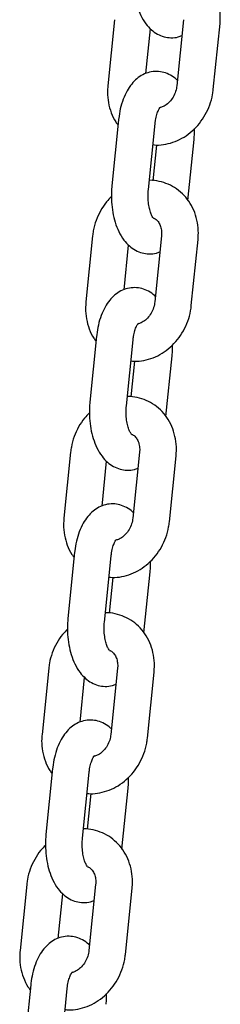
# Model space of a CAD drawing. Units: millimetres. Extents: x -22034 to 27914, y -6023 to 8057.
# Drawn here: x -3277 to -3244, y 992 to 1152 of the extents above; entities that cross this region are included whole.
import ezdxf

# ---------------------------------------------------------------- set-up
doc = ezdxf.new("R2010")
doc.units = ezdxf.units.MM
doc.header["$LTSCALE"] = 10

msp = doc.modelspace()

# ---------------------------------------------------------------- linework, layer by layer
at = {"color": 7, "linetype": 'Continuous', "lineweight": 25}
for p, q in [((-3261.47, 1152.33), (-3262.57, 1141.55)), ((-3250.21, 1152.33), (-3251.31, 1141.55)), ((-3256.34, 1143.54), (-3255.59, 1150.84)), ((-3245.34, 1140.94), (-3244.24, 1151.72)), ((-3260.82, 1135.99), (-3261.92, 1125.21)), ((-3255.95, 1124.6), (-3254.85, 1135.38)), ((-3249.5, 1122.84), (-3248.48, 1132.79)), ((-3254.61, 1131.88), (-3255.2, 1126.06)), ((-3265.06, 1117.05), (-3266.16, 1106.27)), ((-3253.8, 1117.05), (-3254.9, 1106.27)), ((-3259.92, 1108.26), (-3259.18, 1115.56)), ((-3248.93, 1105.67), (-3247.83, 1116.45)), ((-3264.41, 1100.71), (-3265.51, 1089.93)), ((-3259.54, 1089.32), (-3258.44, 1100.1)), ((-3253.08, 1087.56), (-3252.07, 1097.51)), ((-3258.19, 1096.61), (-3258.79, 1090.78)), ((-3268.65, 1081.78), (-3269.75, 1071)), ((-3257.39, 1081.78), (-3258.49, 1071)), ((-3263.51, 1072.98), (-3262.77, 1080.28)), ((-3252.52, 1070.39), (-3251.42, 1081.17)), ((-3268, 1065.43), (-3269.1, 1054.65)), ((-3263.13, 1054.05), (-3262.03, 1064.83)), ((-3256.67, 1052.28), (-3255.66, 1062.23)), ((-3261.78, 1061.33), (-3262.38, 1055.51)), ((-3272.24, 1046.5), (-3273.33, 1035.72)), ((-3260.98, 1046.5), (-3262.08, 1035.72)), ((-3256.11, 1035.11), (-3255.01, 1045.89)), ((-3267.1, 1037.7), (-3266.36, 1045)), ((-3271.59, 1030.16), (-3272.68, 1019.38)), ((-3266.72, 1018.77), (-3265.62, 1029.55)), ((-3260.26, 1017.01), (-3259.25, 1026.96)), ((-3265.37, 1026.05), (-3265.96, 1020.23)), ((-3275.83, 1011.22), (-3276.92, 1000.44)), ((-3264.57, 1011.22), (-3265.66, 1000.44)), ((-3259.7, 999.83), (-3258.6, 1010.61)), ((-3270.69, 1002.43), (-3269.95, 1009.73)), ((-3275.18, 994.88), (-3276.27, 984.1)), ((-3270.3, 983.49), (-3269.21, 994.27))]:
    msp.add_line(p, q, dxfattribs=at)
for points, knots in [([(-3258.33, 1160.49), (-3258.36, 1160.18), (-3258.43, 1159.31), (-3258.41, 1157.85), (-3258.2, 1156.15), (-3257.81, 1154.52), (-3257.21, 1152.99), (-3256.44, 1151.69), (-3255.51, 1150.68), (-3254.51, 1149.96), (-3253.41, 1149.51), (-3252.24, 1149.34), (-3251.23, 1149.42), (-3250.67, 1149.66), (-3250.48, 1149.74)], [0, 0, 0, 0, 0.052407, 0.149486, 0.247101, 0.34607, 0.447794, 0.553618, 0.642075, 0.723871, 0.801761, 0.878075, 0.958881, 1, 1, 1, 1]), ([(-3244.24, 1151.72), (-3244.22, 1152.07), (-3244.15, 1152.99), (-3244.3, 1154.49), (-3244.74, 1156.14), (-3245.49, 1157.65), (-3246.49, 1158.96), (-3247.7, 1160.02), (-3249.09, 1160.81), (-3250.59, 1161.26), (-3251.65, 1161.44), (-3252.19, 1161.39), (-3252.21, 1161.39)], [0, 0, 0, 0, 0.070758, 0.189284, 0.307958, 0.425958, 0.542762, 0.657987, 0.771636, 0.884097, 0.995915, 1, 1, 1, 1]), ([(-3251.22, 1142.44), (-3251.26, 1142.49), (-3251.58, 1142.84), (-3252.31, 1143.3), (-3253.4, 1143.77), (-3254.58, 1143.94), (-3255.76, 1143.81), (-3256.87, 1143.38), (-3257.86, 1142.72), (-3258.72, 1141.83), (-3259.47, 1140.71), (-3260.1, 1139.35), (-3260.55, 1137.82), (-3260.75, 1136.67), (-3260.81, 1136.06), (-3260.82, 1135.99)], [0, 0, 0, 0, 0.014022, 0.099383, 0.180665, 0.2603, 0.344617, 0.42598, 0.507639, 0.593411, 0.686316, 0.786608, 0.89017, 0.987244, 1, 1, 1, 1]), ([(-3262.57, 1141.55), (-3262.59, 1141.2), (-3262.66, 1140.28), (-3262.52, 1138.78), (-3262.06, 1137.14), (-3261.51, 1135.91), (-3261.03, 1135.32), (-3260.91, 1135.16)], [0, 0, 0, 0, 0.15063, 0.402954, 0.655571, 0.906781, 1, 1, 1, 1]), ([(-3255.2, 1131.94), (-3255.02, 1131.91), (-3254.33, 1131.82), (-3253.09, 1131.98), (-3251.56, 1132.41), (-3250.09, 1133.14), (-3248.75, 1134.14), (-3247.58, 1135.38), (-3246.6, 1136.81), (-3245.87, 1138.41), (-3245.48, 1139.81), (-3245.38, 1140.67), (-3245.34, 1140.94)], [0, 0, 0, 0, 0.038341, 0.148231, 0.258762, 0.370374, 0.483249, 0.597262, 0.712206, 0.827859, 0.944076, 1, 1, 1, 1]), ([(-3251.31, 1141.55), (-3251.33, 1141.41), (-3251.39, 1140.94), (-3251.65, 1140.14), (-3252.17, 1139.26), (-3252.83, 1138.56), (-3253.5, 1138.12), (-3253.9, 1138.01), (-3254.08, 1137.96)], [0, 0, 0, 0, 0.0854982, 0.2763715, 0.4671196, 0.6572955, 0.8482711, 1, 1, 1, 1]), ([(-3254.85, 1135.38), (-3254.83, 1135.56), (-3254.77, 1136.1), (-3254.58, 1136.89), (-3254.31, 1137.59), (-3254.05, 1138.02), (-3254, 1138.06), (-3253.98, 1138.08)], [0, 0, 0, 0, 0.1235937, 0.3612964, 0.5911851, 0.7879863, 1, 1, 1, 1]), ([(-3248.48, 1132.79), (-3248.45, 1133.09), (-3248.4, 1133.68), (-3248.42, 1134.27), (-3248.43, 1134.55)], [0, 0, 0, 0, 0.521819, 1, 1, 1, 1]), ([(-3261.92, 1125.21), (-3261.94, 1124.9), (-3262.02, 1124.03), (-3261.99, 1122.57), (-3261.79, 1120.87), (-3261.4, 1119.24), (-3260.8, 1117.71), (-3260.02, 1116.42), (-3259.1, 1115.4), (-3258.1, 1114.68), (-3257, 1114.23), (-3255.83, 1114.07), (-3254.82, 1114.14), (-3254.26, 1114.38), (-3254.07, 1114.46)], [0, 0, 0, 0, 0.0524014, 0.1494809, 0.2470948, 0.3460636, 0.4477963, 0.5536079, 0.6420609, 0.723868, 0.8017507, 0.878076, 0.9588809, 1, 1, 1, 1]), ([(-3255.1, 1119.94), (-3255.1, 1119.93), (-3255.1, 1119.93), (-3255.3, 1120.2), (-3255.55, 1120.75), (-3255.79, 1121.54), (-3255.96, 1122.53), (-3256.02, 1123.59), (-3255.97, 1124.28), (-3255.95, 1124.6)], [0, 0, 0, 0, 0.092804, 0.2301433, 0.3727574, 0.5245142, 0.6852817, 0.8522301, 1, 1, 1, 1]), ([(-3247.83, 1116.45), (-3247.81, 1116.79), (-3247.74, 1117.72), (-3247.88, 1119.22), (-3248.33, 1120.87), (-3249.07, 1122.38), (-3250.07, 1123.69), (-3251.29, 1124.75), (-3252.68, 1125.53), (-3254.18, 1125.98), (-3255.24, 1126.16), (-3255.78, 1126.11), (-3255.8, 1126.11)], [0, 0, 0, 0, 0.070755, 0.189282, 0.307946, 0.425958, 0.542763, 0.657983, 0.771639, 0.884089, 0.995915, 1, 1, 1, 1]), ([(-3261.98, 1123.45), (-3262.25, 1123.17), (-3262.94, 1122.49), (-3263.79, 1121.18), (-3264.53, 1119.59), (-3264.92, 1118.18), (-3265.03, 1117.33), (-3265.06, 1117.05)], [0, 0, 0, 0, 0.164067, 0.402648, 0.642714, 0.883918, 1, 1, 1, 1]), ([(-3255.12, 1119.96), (-3255.07, 1119.95), (-3254.82, 1119.88), (-3254.47, 1119.56), (-3254.07, 1118.98), (-3253.82, 1118.21), (-3253.76, 1117.54), (-3253.8, 1117.14), (-3253.8, 1117.05)], [0, 0, 0, 0, 0.07261, 0.319152, 0.536469, 0.7417, 0.942297, 1, 1, 1, 1]), ([(-3254.81, 1107.16), (-3254.85, 1107.21), (-3255.17, 1107.56), (-3255.9, 1108.03), (-3256.99, 1108.49), (-3258.17, 1108.66), (-3259.35, 1108.53), (-3260.46, 1108.1), (-3261.45, 1107.44), (-3262.31, 1106.55), (-3263.06, 1105.43), (-3263.69, 1104.07), (-3264.14, 1102.55), (-3264.34, 1101.39), (-3264.4, 1100.78), (-3264.41, 1100.71)], [0, 0, 0, 0, 0.014013, 0.099383, 0.180657, 0.260292, 0.344622, 0.425979, 0.507634, 0.593417, 0.686311, 0.786606, 0.890167, 0.987242, 1, 1, 1, 1]), ([(-3266.16, 1106.27), (-3266.18, 1105.93), (-3266.25, 1105), (-3266.11, 1103.5), (-3265.65, 1101.86), (-3265.1, 1100.63), (-3264.62, 1100.04), (-3264.49, 1099.88)], [0, 0, 0, 0, 0.150627, 0.4029444, 0.6555722, 0.9067836, 1, 1, 1, 1]), ([(-3258.79, 1096.66), (-3258.61, 1096.63), (-3257.92, 1096.54), (-3256.68, 1096.7), (-3255.14, 1097.13), (-3253.68, 1097.86), (-3252.34, 1098.86), (-3251.16, 1100.1), (-3250.19, 1101.54), (-3249.46, 1103.13), (-3249.07, 1104.53), (-3248.96, 1105.39), (-3248.93, 1105.67)], [0, 0, 0, 0, 0.03834, 0.148231, 0.258762, 0.370388, 0.483251, 0.597261, 0.712211, 0.827864, 0.944074, 1, 1, 1, 1]), ([(-3254.9, 1106.27), (-3254.92, 1106.13), (-3254.98, 1105.66), (-3255.24, 1104.86), (-3255.76, 1103.98), (-3256.42, 1103.29), (-3257.09, 1102.84), (-3257.49, 1102.73), (-3257.67, 1102.68)], [0, 0, 0, 0, 0.085522, 0.276365, 0.467129, 0.657339, 0.848304, 1, 1, 1, 1]), ([(-3258.44, 1100.1), (-3258.42, 1100.29), (-3258.36, 1100.82), (-3258.17, 1101.62), (-3257.9, 1102.31), (-3257.64, 1102.74), (-3257.59, 1102.78), (-3257.57, 1102.81)], [0, 0, 0, 0, 0.123591, 0.361308, 0.591155, 0.787992, 1, 1, 1, 1]), ([(-3252.07, 1097.51), (-3252.04, 1097.82), (-3251.99, 1098.4), (-3252.01, 1098.99), (-3252.01, 1099.27)], [0, 0, 0, 0, 0.521854, 1, 1, 1, 1]), ([(-3251.42, 1081.17), (-3251.4, 1081.51), (-3251.33, 1082.44), (-3251.47, 1083.94), (-3251.92, 1085.59), (-3252.66, 1087.1), (-3253.66, 1088.41), (-3254.88, 1089.47), (-3256.27, 1090.26), (-3257.76, 1090.7), (-3258.83, 1090.89), (-3259.36, 1090.84), (-3259.38, 1090.84)], [0, 0, 0, 0, 0.070757, 0.189284, 0.307954, 0.425961, 0.542756, 0.657992, 0.771635, 0.88409, 0.995907, 1, 1, 1, 1]), ([(-3265.51, 1089.93), (-3265.53, 1089.63), (-3265.61, 1088.76), (-3265.58, 1087.29), (-3265.38, 1085.6), (-3264.99, 1083.96), (-3264.39, 1082.43), (-3263.61, 1081.14), (-3262.69, 1080.12), (-3261.69, 1079.41), (-3260.59, 1078.95), (-3259.42, 1078.79), (-3258.4, 1078.87), (-3257.84, 1079.1), (-3257.65, 1079.18)], [0, 0, 0, 0, 0.052407, 0.149479, 0.247098, 0.346066, 0.447798, 0.553614, 0.64207, 0.723868, 0.801755, 0.878068, 0.958879, 1, 1, 1, 1]), ([(-3258.69, 1084.66), (-3258.69, 1084.66), (-3258.69, 1084.65), (-3258.89, 1084.92), (-3259.14, 1085.47), (-3259.38, 1086.26), (-3259.55, 1087.25), (-3259.61, 1088.31), (-3259.56, 1089), (-3259.54, 1089.32)], [0, 0, 0, 0, 0.092839, 0.230139, 0.37279, 0.52455, 0.685303, 0.852249, 1, 1, 1, 1]), ([(-3265.56, 1088.17), (-3265.84, 1087.89), (-3266.53, 1087.21), (-3267.38, 1085.9), (-3268.12, 1084.31), (-3268.51, 1082.91), (-3268.61, 1082.05), (-3268.65, 1081.78)], [0, 0, 0, 0, 0.164061, 0.402649, 0.642716, 0.88392, 1, 1, 1, 1]), ([(-3258.71, 1084.69), (-3258.65, 1084.67), (-3258.41, 1084.6), (-3258.06, 1084.28), (-3257.65, 1083.7), (-3257.41, 1082.94), (-3257.35, 1082.26), (-3257.38, 1081.86), (-3257.39, 1081.78)], [0, 0, 0, 0, 0.072624, 0.319171, 0.536449, 0.741678, 0.942303, 1, 1, 1, 1]), ([(-3258.4, 1071.88), (-3258.44, 1071.93), (-3258.76, 1072.28), (-3259.49, 1072.75), (-3260.57, 1073.21), (-3261.75, 1073.38), (-3262.94, 1073.25), (-3264.05, 1072.83), (-3265.03, 1072.16), (-3265.9, 1071.28), (-3266.65, 1070.16), (-3267.27, 1068.8), (-3267.73, 1067.27), (-3267.93, 1066.11), (-3267.99, 1065.5), (-3268, 1065.43)], [0, 0, 0, 0, 0.014006, 0.099375, 0.180656, 0.260298, 0.34462, 0.425979, 0.507644, 0.593412, 0.686309, 0.786605, 0.890165, 0.987242, 1, 1, 1, 1]), ([(-3269.75, 1071), (-3269.77, 1070.65), (-3269.84, 1069.72), (-3269.7, 1068.22), (-3269.24, 1066.58), (-3268.69, 1065.35), (-3268.21, 1064.76), (-3268.08, 1064.6)], [0, 0, 0, 0, 0.150622, 0.40296, 0.655563, 0.906784, 1, 1, 1, 1]), ([(-3262.38, 1061.38), (-3262.2, 1061.36), (-3261.51, 1061.27), (-3260.27, 1061.43), (-3258.73, 1061.85), (-3257.27, 1062.59), (-3255.93, 1063.58), (-3254.75, 1064.82), (-3253.78, 1066.26), (-3253.05, 1067.85), (-3252.66, 1069.26), (-3252.55, 1070.11), (-3252.52, 1070.39)], [0, 0, 0, 0, 0.038347, 0.14823, 0.258761, 0.370385, 0.483253, 0.597258, 0.71221, 0.827869, 0.944074, 1, 1, 1, 1]), ([(-3258.49, 1071), (-3258.51, 1070.85), (-3258.57, 1070.38), (-3258.83, 1069.58), (-3259.35, 1068.7), (-3260, 1068.01), (-3260.68, 1067.56), (-3261.08, 1067.45), (-3261.26, 1067.41)], [0, 0, 0, 0, 0.085517, 0.276363, 0.467138, 0.657327, 0.848273, 1, 1, 1, 1]), ([(-3262.03, 1064.83), (-3262.01, 1065.01), (-3261.94, 1065.54), (-3261.76, 1066.34), (-3261.49, 1067.04), (-3261.23, 1067.46), (-3261.18, 1067.51), (-3261.16, 1067.53)], [0, 0, 0, 0, 0.123607, 0.361336, 0.591184, 0.787986, 1, 1, 1, 1]), ([(-3255.66, 1062.23), (-3255.63, 1062.54), (-3255.58, 1063.12), (-3255.59, 1063.71), (-3255.6, 1064)], [0, 0, 0, 0, 0.52182, 1, 1, 1, 1]), ([(-3255.01, 1045.89), (-3254.99, 1046.24), (-3254.92, 1047.16), (-3255.06, 1048.66), (-3255.51, 1050.31), (-3256.25, 1051.82), (-3257.25, 1053.13), (-3258.47, 1054.19), (-3259.86, 1054.98), (-3261.35, 1055.43), (-3262.41, 1055.61), (-3262.95, 1055.56), (-3262.97, 1055.56)], [0, 0, 0, 0, 0.070756, 0.189285, 0.307952, 0.425961, 0.542758, 0.657992, 0.771641, 0.884097, 0.995915, 1, 1, 1, 1]), ([(-3269.1, 1054.65), (-3269.12, 1054.35), (-3269.19, 1053.48), (-3269.17, 1052.02), (-3268.97, 1050.32), (-3268.58, 1048.69), (-3267.98, 1047.16), (-3267.2, 1045.86), (-3266.28, 1044.85), (-3265.28, 1044.13), (-3264.18, 1043.67), (-3263.01, 1043.51), (-3261.99, 1043.59), (-3261.43, 1043.83), (-3261.24, 1043.9)], [0, 0, 0, 0, 0.052405, 0.149481, 0.247099, 0.346068, 0.447796, 0.553619, 0.642065, 0.723871, 0.801761, 0.87808, 0.95888, 1, 1, 1, 1]), ([(-3262.28, 1049.38), (-3262.28, 1049.38), (-3262.27, 1049.37), (-3262.48, 1049.65), (-3262.73, 1050.19), (-3262.97, 1050.99), (-3263.14, 1051.97), (-3263.2, 1053.03), (-3263.15, 1053.72), (-3263.13, 1054.05)], [0, 0, 0, 0, 0.092836, 0.230168, 0.372787, 0.524539, 0.68531, 0.852244, 1, 1, 1, 1]), ([(-3269.15, 1052.89), (-3269.43, 1052.61), (-3270.12, 1051.94), (-3270.97, 1050.62), (-3271.71, 1049.03), (-3272.09, 1047.63), (-3272.2, 1046.78), (-3272.24, 1046.5)], [0, 0, 0, 0, 0.164067, 0.402648, 0.642714, 0.883918, 1, 1, 1, 1]), ([(-3262.3, 1049.41), (-3262.24, 1049.39), (-3261.99, 1049.32), (-3261.64, 1049), (-3261.24, 1048.42), (-3261, 1047.66), (-3260.94, 1046.98), (-3260.97, 1046.59), (-3260.98, 1046.5)], [0, 0, 0, 0, 0.072633, 0.31917, 0.536479, 0.741707, 0.942293, 1, 1, 1, 1]), ([(-3261.99, 1036.6), (-3262.03, 1036.65), (-3262.35, 1037.01), (-3263.08, 1037.47), (-3264.16, 1037.94), (-3265.34, 1038.11), (-3266.53, 1037.97), (-3267.64, 1037.55), (-3268.62, 1036.89), (-3269.49, 1036), (-3270.24, 1034.88), (-3270.86, 1033.52), (-3271.32, 1031.99), (-3271.52, 1030.83), (-3271.58, 1030.23), (-3271.59, 1030.16)], [0, 0, 0, 0, 0.014018, 0.099385, 0.180658, 0.260299, 0.344624, 0.42598, 0.507637, 0.593411, 0.686312, 0.786607, 0.890168, 0.987244, 1, 1, 1, 1]), ([(-3273.33, 1035.72), (-3273.36, 1035.37), (-3273.42, 1034.45), (-3273.29, 1032.95), (-3272.82, 1031.31), (-3272.27, 1030.08), (-3271.8, 1029.49), (-3271.67, 1029.33)], [0, 0, 0, 0, 0.150636, 0.402954, 0.655575, 0.90678, 1, 1, 1, 1]), ([(-3265.97, 1026.1), (-3265.79, 1026.08), (-3265.09, 1025.99), (-3263.86, 1026.15), (-3262.32, 1026.58), (-3260.86, 1027.31), (-3259.52, 1028.31), (-3258.34, 1029.54), (-3257.37, 1030.98), (-3256.64, 1032.58), (-3256.25, 1033.98), (-3256.14, 1034.83), (-3256.11, 1035.11)], [0, 0, 0, 0, 0.03834, 0.148232, 0.258763, 0.370381, 0.48325, 0.597266, 0.712209, 0.827866, 0.944074, 1, 1, 1, 1]), ([(-3262.08, 1035.72), (-3262.1, 1035.57), (-3262.16, 1035.1), (-3262.42, 1034.3), (-3262.93, 1033.43), (-3263.59, 1032.73), (-3264.27, 1032.28), (-3264.67, 1032.18), (-3264.85, 1032.13)], [0, 0, 0, 0, 0.085522, 0.276373, 0.467135, 0.657339, 0.848304, 1, 1, 1, 1]), ([(-3265.62, 1029.55), (-3265.6, 1029.73), (-3265.53, 1030.27), (-3265.34, 1031.06), (-3265.08, 1031.76), (-3264.82, 1032.19), (-3264.77, 1032.23), (-3264.75, 1032.25)], [0, 0, 0, 0, 0.123578, 0.3613, 0.591196, 0.787986, 1, 1, 1, 1]), ([(-3259.25, 1026.96), (-3259.22, 1027.26), (-3259.17, 1027.84), (-3259.18, 1028.44), (-3259.19, 1028.72)], [0, 0, 0, 0, 0.521822, 1, 1, 1, 1]), ([(-3258.6, 1010.61), (-3258.57, 1010.96), (-3258.51, 1011.89), (-3258.65, 1013.38), (-3259.1, 1015.03), (-3259.84, 1016.54), (-3260.84, 1017.85), (-3262.06, 1018.91), (-3263.44, 1019.7), (-3264.94, 1020.15), (-3266, 1020.33), (-3266.54, 1020.28), (-3266.56, 1020.28)], [0, 0, 0, 0, 0.070757, 0.189284, 0.307956, 0.42596, 0.542762, 0.657984, 0.771642, 0.884095, 0.995907, 1, 1, 1, 1]), ([(-3272.68, 1019.38), (-3272.71, 1019.07), (-3272.78, 1018.2), (-3272.76, 1016.74), (-3272.56, 1015.04), (-3272.17, 1013.41), (-3271.57, 1011.88), (-3270.79, 1010.58), (-3269.87, 1009.57), (-3268.86, 1008.85), (-3267.77, 1008.4), (-3266.59, 1008.23), (-3265.58, 1008.31), (-3265.02, 1008.55), (-3264.83, 1008.63)], [0, 0, 0, 0, 0.052408, 0.149483, 0.247102, 0.346067, 0.447797, 0.55361, 0.642065, 0.723868, 0.801756, 0.878069, 0.95888, 1, 1, 1, 1]), ([(-3265.87, 1014.11), (-3265.87, 1014.1), (-3265.86, 1014.1), (-3266.07, 1014.37), (-3266.32, 1014.91), (-3266.56, 1015.71), (-3266.72, 1016.69), (-3266.79, 1017.76), (-3266.74, 1018.45), (-3266.72, 1018.77)], [0, 0, 0, 0, 0.092804, 0.230136, 0.372782, 0.524542, 0.685303, 0.85224, 1, 1, 1, 1]), ([(-3272.74, 1017.61), (-3273.02, 1017.34), (-3273.71, 1016.66), (-3274.56, 1015.35), (-3275.29, 1013.76), (-3275.68, 1012.35), (-3275.79, 1011.5), (-3275.83, 1011.22)], [0, 0, 0, 0, 0.164066, 0.402652, 0.64271, 0.883913, 1, 1, 1, 1]), ([(-3265.89, 1014.13), (-3265.83, 1014.12), (-3265.58, 1014.04), (-3265.23, 1013.73), (-3264.83, 1013.15), (-3264.58, 1012.38), (-3264.53, 1011.7), (-3264.56, 1011.31), (-3264.57, 1011.22)], [0, 0, 0, 0, 0.07258, 0.319167, 0.536442, 0.741679, 0.94229, 1, 1, 1, 1]), ([(-3265.57, 1001.33), (-3265.62, 1001.38), (-3265.93, 1001.73), (-3266.67, 1002.19), (-3267.75, 1002.66), (-3268.93, 1002.83), (-3270.12, 1002.7), (-3271.23, 1002.27), (-3272.21, 1001.61), (-3273.08, 1000.72), (-3273.83, 999.6), (-3274.45, 998.24), (-3274.9, 996.72), (-3275.1, 995.56), (-3275.17, 994.95), (-3275.18, 994.88)], [0, 0, 0, 0, 0.014004, 0.099372, 0.180652, 0.260296, 0.344619, 0.425978, 0.507635, 0.593413, 0.686311, 0.786607, 0.890168, 0.987245, 1, 1, 1, 1]), ([(-3276.92, 1000.44), (-3276.95, 1000.1), (-3277.01, 999.17), (-3276.87, 997.67), (-3276.41, 996.03), (-3275.86, 994.8), (-3275.39, 994.21), (-3275.26, 994.05)], [0, 0, 0, 0, 0.150624, 0.4029531, 0.6555762, 0.9067934, 1, 1, 1, 1]), ([(-3269.56, 990.83), (-3269.38, 990.8), (-3268.68, 990.71), (-3267.45, 990.87), (-3265.91, 991.3), (-3264.45, 992.03), (-3263.11, 993.03), (-3261.93, 994.27), (-3260.96, 995.7), (-3260.23, 997.3), (-3259.84, 998.7), (-3259.73, 999.56), (-3259.7, 999.83)], [0, 0, 0, 0, 0.03834, 0.148225, 0.258762, 0.370386, 0.483245, 0.597267, 0.712211, 0.827867, 0.944075, 1, 1, 1, 1]), ([(-3265.66, 1000.44), (-3265.68, 1000.3), (-3265.75, 999.83), (-3266.01, 999.03), (-3266.52, 998.15), (-3267.18, 997.46), (-3267.86, 997.01), (-3268.26, 996.9), (-3268.43, 996.85)], [0, 0, 0, 0, 0.085508, 0.276362, 0.467131, 0.657348, 0.848272, 1, 1, 1, 1]), ([(-3269.21, 994.27), (-3269.19, 994.45), (-3269.12, 994.99), (-3268.93, 995.79), (-3268.67, 996.48), (-3268.4, 996.91), (-3268.36, 996.95), (-3268.33, 996.97)], [0, 0, 0, 0, 0.123595, 0.361325, 0.591182, 0.787986, 1, 1, 1, 1]), ([(-3262.84, 991.68), (-3262.81, 991.98), (-3262.75, 992.57), (-3262.77, 993.16), (-3262.78, 993.44)], [0, 0, 0, 0, 0.521854, 1, 1, 1, 1])]:
    msp.add_open_spline(points, degree=3, knots=knots, dxfattribs=at)

doc.saveas('drawing.dxf')
